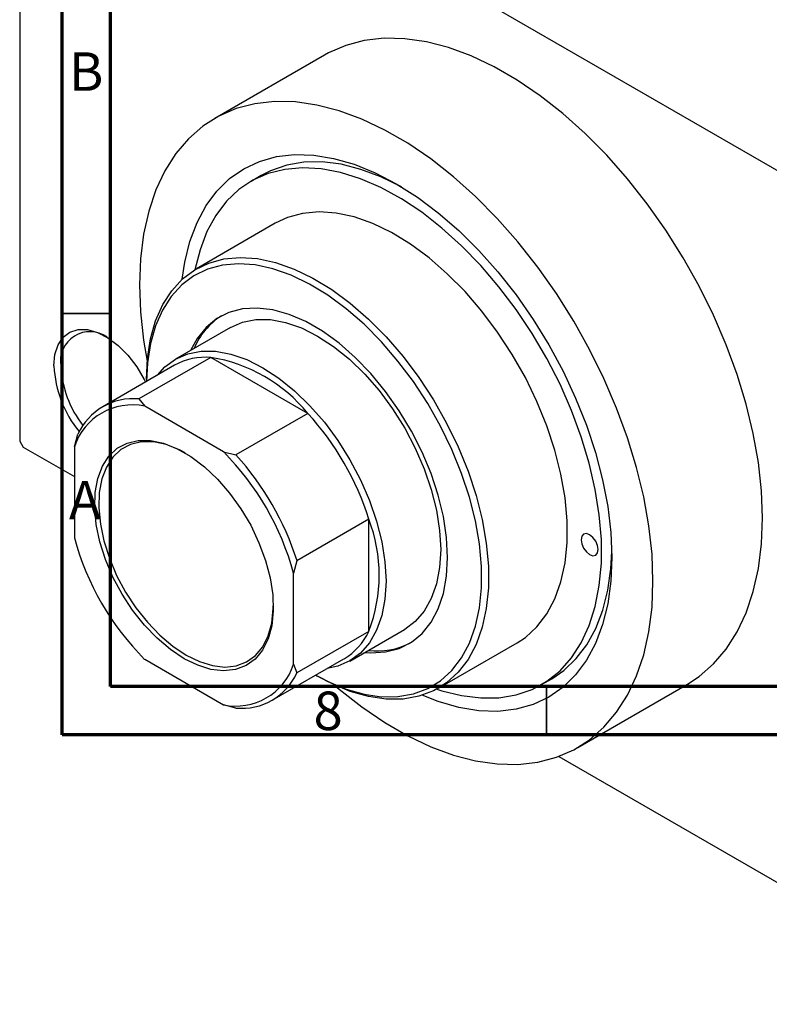
# Model space of a CAD drawing. Units: millimetres. Extents: x 11 to 461, y -23 to 292.
# Drawn here: x 11 to 88, y -23 to 79 of the extents above; entities that cross this region are included whole.
import ezdxf

# ---------------------------------------------------------------- set-up
doc = ezdxf.new("R2010")
doc.units = ezdxf.units.MM
doc.styles.add('SLDTEXTSTYLE0', font='TXT', dxfattribs={"width": 0.75})

msp = doc.modelspace()

# ---------------------------------------------------------------- linework, layer by layer
at = {"color": 7, "linetype": 'Continuous', "lineweight": 70}
for p, q in [((15, 5), (15, 292)), ((20, 10), (20, 287)), ((410, 10), (20, 10)), ((415, 5), (15, 5))]:
    msp.add_line(p, q, dxfattribs=at)
at = {"color": 7, "linetype": 'Continuous', "lineweight": 25}
for p, q in [((10.61, 108.02), (10.61, 35.34)), ((10.96, 108.22), (110.66, 50.68)), ((42.07, 75.18), (30.75, 68.65)), ((35.56, 62.77), (34.5, 62.15)), ((37, 57.82), (28.87, 53.13)), ((32.37, 47.07), (26.71, 43.8)), ((30.34, 43.97), (22.92, 39.68)), ((40.37, 38.18), (30.34, 43.97)), ((26.61, 43.17), (19.18, 38.88)), ((23.69, 41.68), (23.69, 41.48)), ((22.92, 39.68), (23.52, 38.93)), ((31.64, 34.24), (23.52, 38.93)), ((40.37, 38.18), (32.94, 33.9)), ((16.26, 34.74), (16.62, 36.04)), ((10.61, 35.34), (10.96, 34.72)), ((10.96, 34.72), (16.26, 31.66)), ((16.26, 34.74), (16.26, 25.36)), ((31.64, 34.24), (32.94, 33.9)), ((46.67, 27.27), (39.24, 22.98)), ((46.67, 15.69), (46.67, 27.27)), ((39.24, 22.98), (38.89, 21.68)), ((38.89, 12.3), (38.89, 21.68)), ((46.67, 15.69), (39.24, 11.41)), ((44.71, 12.62), (50.36, 15.89)), ((53.86, 9.83), (61.99, 14.52)), ((23.52, 12.8), (31.64, 8.11)), ((36.68, 8.57), (44.1, 12.85)), ((38.89, 12.3), (39.24, 11.41)), ((41.18, 11.17), (41.36, 11.07)), ((64.49, 10.19), (65.55, 10.8)), ((68.24, 3.69), (79.56, 10.22)), ((32.94, 7.77), (31.64, 8.11)), ((66.3, 2.78), (110.66, -22.82))]:
    msp.add_line(p, q, dxfattribs=at)
at = {"color": 7, "linetype": 'Continuous', "lineweight": 35}
for p, q in [((20, 48.5), (15, 48.5)), ((65, 10), (65, 5))]:
    msp.add_line(p, q, dxfattribs=at)
at = {"color": 7, "linetype": 'Continuous', "lineweight": 25, "flags": 128}
for points in [[(87.33, 27.4), (87.22, 30.2), (86.9, 33.11), (86.37, 36.1), (85.64, 39.13), (84.7, 42.2), (83.57, 45.27), (82.26, 48.32), (80.78, 51.33), (79.14, 54.26), (77.34, 57.1), (75.42, 59.83), (73.38, 62.42), (71.23, 64.85), (69.01, 67.1), (66.71, 69.15), (64.37, 70.99), (62, 72.61), (59.62, 73.98), (57.25, 75.1), (54.91, 75.96), (52.62, 76.56), (50.39, 76.88), (48.25, 76.92), (46.2, 76.69), (44.28, 76.19), (42.49, 75.41), (42.07, 75.18)], [(76.01, 20.87), (75.91, 23.67), (75.59, 26.58), (75.06, 29.57), (74.32, 32.6), (73.39, 35.67), (72.26, 38.74), (70.95, 41.79), (69.47, 44.8), (67.82, 47.73), (66.03, 50.57), (64.11, 53.3), (62.06, 55.89), (59.92, 58.32), (57.69, 60.57), (55.4, 62.62), (53.06, 64.46), (50.69, 66.08), (48.31, 67.45), (45.94, 68.57), (43.6, 69.43), (41.3, 70.03), (39.08, 70.35), (36.93, 70.39), (34.89, 70.16), (32.96, 69.66), (31.17, 68.88), (29.53, 67.85), (28.05, 66.55), (26.73, 65.02), (25.61, 63.25), (24.67, 61.26), (23.94, 59.07), (23.41, 56.7), (23.09, 54.16), (22.98, 51.48), (23.09, 48.67), (23.41, 45.76), (23.77, 43.6)], [(27.39, 52.04), (27.65, 53.8), (28.18, 55.94), (28.92, 57.89), (29.85, 59.64), (30.98, 61.15), (32.28, 62.43), (33.75, 63.45), (35.37, 64.21), (37.12, 64.7), (39, 64.92), (40.97, 64.86), (43.03, 64.52), (45.15, 63.91), (47.31, 63.03), (49.5, 61.9), (51.68, 60.51), (53.84, 58.89), (55.96, 57.06), (58.02, 55.02), (60, 52.8), (61.87, 50.42), (63.63, 47.9), (65.25, 45.27), (66.72, 42.55), (68.02, 39.77), (69.14, 36.96), (70.08, 34.14), (70.81, 31.34), (71.34, 28.58), (71.66, 25.9), (71.77, 23.32)], [(50.05, 61.57), (50.03, 61.58), (47.92, 62.62), (45.84, 63.39), (43.8, 63.91), (41.83, 64.15), (39.95, 64.12), (38.18, 63.82), (36.52, 63.25), (35.56, 62.77)], [(53.7, 9.73), (54.22, 9.56), (56.25, 9.05), (58.22, 8.81), (60.1, 8.83), (61.88, 9.13), (63.53, 9.7), (65.05, 10.53), (66.41, 11.62), (67.6, 12.95), (68.61, 14.51), (69.43, 16.29), (70.05, 18.26), (70.47, 20.41), (70.68, 22.72), (70.68, 25.16), (70.47, 27.72), (70.05, 30.35), (69.43, 33.05), (68.61, 35.77), (67.6, 38.5), (66.41, 41.21), (65.05, 43.86), (63.53, 46.44), (61.88, 48.92), (60.1, 51.27), (58.22, 53.47), (56.25, 55.5), (54.22, 57.33), (52.14, 58.96), (50.03, 60.36), (47.91, 61.52), (45.81, 62.42), (43.75, 63.07), (41.75, 63.45), (39.82, 63.56), (37.99, 63.39), (36.27, 62.96), (34.69, 62.26), (33.25, 61.3), (31.97, 60.09), (30.87, 58.64), (29.95, 56.97), (29.23, 55.09), (28.71, 53.03)], [(61.99, 14.52), (62.83, 15.07), (64.02, 16.15), (65.04, 17.48), (65.88, 19.04), (66.51, 20.8), (66.93, 22.75), (67.15, 24.86), (67.15, 27.11), (66.93, 29.47), (66.51, 31.91), (65.88, 34.4), (65.04, 36.92), (64.02, 39.42), (62.83, 41.89), (61.47, 44.28), (59.97, 46.58), (58.34, 48.75), (56.6, 50.77), (54.77, 52.61), (52.89, 54.25), (50.96, 55.68), (49.01, 56.86), (47.07, 57.8), (45.16, 58.47), (43.3, 58.87), (41.52, 58.99), (39.83, 58.84), (38.26, 58.42), (37, 57.82)], [(23.69, 41.68), (23.8, 43.87), (24.12, 45.9), (24.65, 47.76), (25.38, 49.42), (26.31, 50.86), (27.42, 52.07), (28.69, 53.03), (30.13, 53.72), (31.7, 54.15), (33.38, 54.3), (35.17, 54.18), (37.03, 53.77), (38.94, 53.1), (40.88, 52.17), (42.83, 50.98), (44.75, 49.56), (46.64, 47.92), (48.47, 46.08), (50.2, 44.06), (51.84, 41.89), (53.34, 39.59), (54.7, 37.19), (55.89, 34.73), (56.91, 32.22), (57.74, 29.71), (58.38, 27.22), (58.8, 24.78), (59.02, 22.42), (59.02, 20.17), (58.8, 18.05), (58.38, 16.11), (57.74, 14.34), (56.91, 12.79), (55.89, 11.46), (54.7, 10.38), (53.34, 9.55), (51.84, 8.99), (50.2, 8.7), (48.47, 8.68), (46.64, 8.95), (44.75, 9.49), (42.83, 10.29), (41.36, 11.07)], [(41.18, 11.17), (42.44, 10.51), (44.33, 9.72), (46.18, 9.19), (47.97, 8.94), (49.67, 8.95), (51.27, 9.23), (52.75, 9.78), (54.08, 10.59), (55.25, 11.66), (56.25, 12.96), (57.06, 14.48), (57.68, 16.21), (58.1, 18.12), (58.31, 20.19), (58.31, 22.39), (58.1, 24.71), (57.68, 27.1), (57.06, 29.54), (56.25, 32), (55.25, 34.46), (54.08, 36.87), (52.75, 39.22), (51.27, 41.47), (49.67, 43.6), (47.97, 45.58), (46.18, 47.39), (44.33, 48.99), (42.44, 50.39), (40.53, 51.55), (38.63, 52.47), (36.76, 53.12), (34.94, 53.52), (33.19, 53.64), (31.54, 53.49), (30, 53.08), (28.59, 52.39), (27.34, 51.45), (26.25, 50.27), (25.35, 48.86), (24.63, 47.23), (24.11, 45.41), (23.79, 43.41), (23.69, 41.48)], [(46.26, 13.52), (46.88, 13.48), (48.4, 13.56), (49.8, 13.93), (51.06, 14.57), (52.17, 15.48), (53.1, 16.63), (53.83, 18.01), (54.37, 19.61), (54.69, 21.38), (54.8, 23.32), (54.69, 25.38), (54.37, 27.53), (53.83, 29.74), (53.1, 31.97), (52.17, 34.2), (51.06, 36.37), (49.8, 38.47), (48.4, 40.46), (46.88, 42.3), (45.27, 43.96), (43.6, 45.43), (41.88, 46.67), (40.15, 47.67), (38.43, 48.41), (36.75, 48.88), (35.14, 49.07), (33.62, 48.98), (32.22, 48.62), (30.96, 47.98), (29.86, 47.07), (28.93, 45.92), (28.26, 44.7)], [(32.37, 47.07), (33.62, 47.61), (35, 47.88), (36.5, 47.87), (38.07, 47.58), (39.7, 47.01), (41.37, 46.18), (43.03, 45.09), (44.66, 43.78), (46.24, 42.25), (47.73, 40.54), (49.11, 38.67), (50.37, 36.68), (51.46, 34.6), (52.39, 32.47), (53.12, 30.32), (53.66, 28.19), (53.98, 26.11), (54.09, 24.13), (53.98, 22.28), (53.66, 20.58), (53.12, 19.07), (52.39, 17.77), (51.46, 16.7), (50.37, 15.89), (50.36, 15.89)], [(14.14, 43.1), (14.25, 44.27), (14.57, 45.26), (15.09, 46.05), (15.79, 46.58), (16.64, 46.85), (17.6, 46.84), (18.64, 46.55), (19.71, 46), (20.77, 45.2), (21.78, 44.19), (22.69, 43), (23.47, 41.7), (23.61, 41.43)], [(24.85, 42.15), (25.61, 42.99), (26.71, 43.8), (27.96, 44.35), (29.35, 44.62), (30.84, 44.61), (32.41, 44.31), (34.05, 43.75), (35.71, 42.91), (37.37, 41.83), (39, 40.51), (40.58, 38.98), (42.07, 37.27), (43.46, 35.4), (44.71, 33.41), (45.81, 31.33), (46.73, 29.2), (47.47, 27.05), (48, 24.92), (48.33, 22.85), (48.44, 20.87), (48.33, 19.01), (48, 17.31), (47.47, 15.8), (46.73, 14.5), (45.81, 13.44), (44.71, 12.63), (43.46, 12.08), (42.35, 11.84)], [(27.58, 12.86), (26.17, 13.8), (24.79, 14.97), (23.48, 16.33), (22.27, 17.87), (21.18, 19.53), (20.24, 21.3), (19.47, 23.11), (18.89, 24.93), (18.52, 26.72), (18.36, 28.43), (18.41, 30.03), (18.68, 31.48), (19.16, 32.74), (19.83, 33.78), (20.69, 34.59), (21.71, 35.13), (22.86, 35.4), (24.13, 35.4), (25.47, 35.11), (26.87, 34.55), (28.28, 33.74), (29.68, 32.68), (31.03, 31.41), (32.29, 29.96), (33.45, 28.35), (34.47, 26.64), (35.32, 24.84), (36, 23.02), (36.48, 21.21), (36.74, 19.45), (36.8, 17.79), (36.64, 16.26), (36.26, 14.91), (35.68, 13.75), (34.92, 12.82), (33.98, 12.15), (32.89, 11.74), (31.67, 11.61), (30.36, 11.75), (28.99, 12.18), (27.58, 12.86)], [(27.69, 34.11), (27.1, 34.42), (25.74, 34.97), (24.42, 35.25), (23.18, 35.25), (22.05, 34.99), (21.06, 34.45), (20.22, 33.67), (19.56, 32.65), (19.1, 31.42), (18.83, 30.01), (18.78, 28.44), (18.94, 26.77), (19.3, 25.02), (19.87, 23.24), (20.62, 21.47), (21.54, 19.75), (22.6, 18.12), (23.79, 16.62), (25.07, 15.29), (26.41, 14.15), (27.79, 13.23)], [(79.56, 10.22), (80.78, 11.03), (82.26, 12.32), (83.57, 13.86), (84.7, 15.63), (85.64, 17.61), (86.37, 19.8), (86.9, 22.18), (87.22, 24.71), (87.33, 27.4)], [(68.59, 25.15), (68.66, 24.72), (68.85, 24.28), (69.14, 23.89), (69.47, 23.62), (69.81, 23.5), (70.1, 23.56), (70.29, 23.78), (70.36, 24.13), (70.29, 24.56), (70.1, 25), (69.81, 25.39), (69.47, 25.66), (69.14, 25.78), (68.85, 25.73), (68.66, 25.5), (68.59, 25.15)], [(65.55, 10.8), (66.81, 11.66), (68.09, 12.87), (69.19, 14.31), (70.11, 15.99), (70.83, 17.86), (71.35, 19.93), (71.67, 22.16), (71.76, 23.94)], [(71.77, 23.32), (71.66, 20.86), (71.34, 18.54), (70.81, 16.4), (70.08, 14.45), (69.14, 12.71), (68.02, 11.19), (66.72, 9.92), (65.25, 8.89), (63.63, 8.13), (61.87, 7.64), (60, 7.43), (58.02, 7.49), (55.96, 7.82), (53.84, 8.43), (52.18, 9.09)], [(43.06, 10.18), (43.6, 9.72), (45.94, 7.88), (48.31, 6.27), (50.69, 4.89), (53.06, 3.77), (55.4, 2.91), (57.69, 2.32), (59.92, 2), (62.06, 1.95), (64.11, 2.18), (66.03, 2.69), (67.82, 3.46), (69.47, 4.5), (70.95, 5.79), (72.26, 7.33), (73.39, 9.1), (74.32, 11.08), (75.06, 13.27), (75.59, 15.65), (75.91, 18.18), (76.01, 20.87)], [(27.79, 13.23), (29.17, 12.56), (30.51, 12.15), (31.79, 12), (32.98, 12.13), (34.04, 12.53), (34.96, 13.19), (35.71, 14.1), (36.27, 15.23), (36.64, 16.55), (36.8, 18.04), (36.8, 18.32)]]:
    msp.add_lwpolyline(points, dxfattribs=at)
at = {"color": 7, "linetype": 'Continuous', "lineweight": 25}
for centre, radius, start, end in [((35.39, 42.07), 7.34, 122.5332, 157.3209), ((17.85, 43.59), 3.04, 54.1654, 189.2976), ((29.79, 37.46), 6.53, 85.1118, 119.1367), ((27.82, 28.02), 16.15, 39.0104, 81.0072), ((25.67, 43.64), 11.54, 182.6997, 219.4132), ((25.57, 43.59), 10.73, 182.6595, 218.2501), ((22.33, 33.43), 6.28, 84.6095, 155.4257), ((22.23, 32.79), 6.28, 78.1786, 161.8566), ((18.55, 18.31), 29.52, 17.6737, 42.3263), ((11.53, 14.26), 28.35, 15.1791, 44.8209), ((11.12, 14.02), 29.52, 17.6737, 42.3263), ((31.58, 21.48), 16.16, 339.0126, 20.9874), ((43.62, 32.78), 28.35, 195.1791, 224.8209), ((40.79, 18.43), 6.49, 300.7412, 335.0246), ((47.52, 21.16), 7.5, 263.0301, 297.0806), ((32.93, 14.25), 6.28, 258.1786, 341.8566), ((33.53, 14.02), 6.28, 264.6095, 335.4257)]:
    msp.add_arc(centre, radius, start, end, dxfattribs=at)

# ---------------------------------------------------------------- texts
at = {"color": 7, "linetype": 'Continuous', "lineweight": 0, "char_height": 3.97, "attachment_point": 2, "style": 'SLDTEXTSTYLE0'}
for s, insert in [('B', (17.47, 75.47)), ('A', (17.34, 31.22)), ('8', (42.46, 9.47))]:
    msp.add_mtext(s, dxfattribs=dict(at, insert=insert))

doc.saveas('drawing.dxf')
